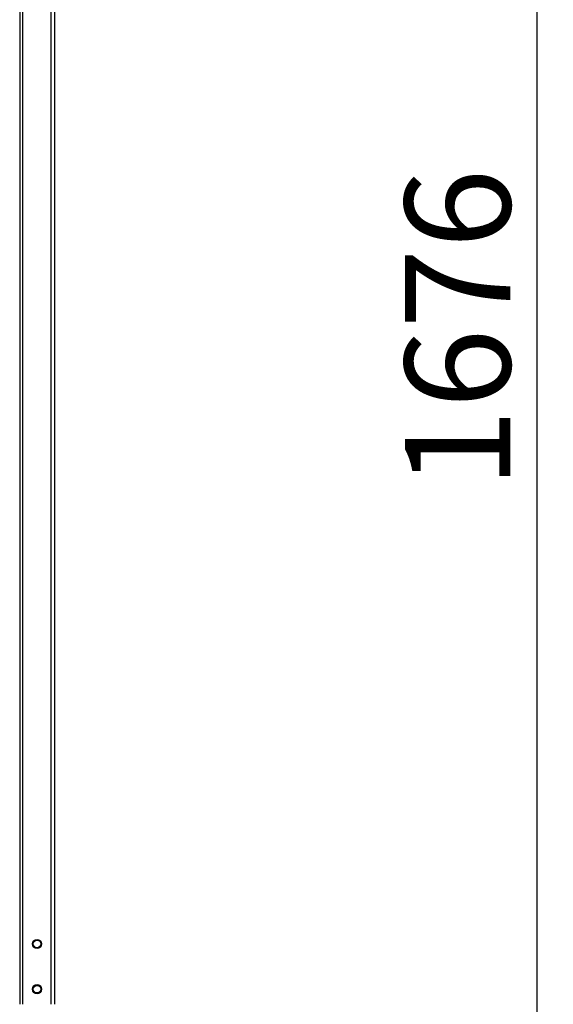
# Model space of a CAD drawing. Units: millimetres. Extents: x 1 to 203, y 1 to 174.
# Drawn here: x 113 to 131, y 48 to 80 of the extents above; entities that cross this region are included whole.
import ezdxf

# ---------------------------------------------------------------- set-up
doc = ezdxf.new("R2010")
doc.units = ezdxf.units.MM
doc.header["$PDSIZE"] = -1
doc.styles.add('SLDTEXTSTYLE0', font='TXT', dxfattribs={"width": 0.638186})
doc.dimstyles.new('SLDDIMSTYLE0', dxfattribs={"dimtxt": 3.5, "dimasz": 3.302, "dimexe": 0, "dimexo": 0.0625, "dimgap": 0.875, "dimtad": 1, "dimdec": 0, "dimlfac": 20, "dimrnd": 1e-09, "dimzin": 12, "dimdsep": 46, "dimtxsty": 'SLDTEXTSTYLE0', "dimblk1": 'CLOSED', "dimblk2": 'CLOSED', "dimsah": 1, "dimcen": 0.09, "dimadec": 0, "dimazin": 3, "dimtfac": 1, "dimtdec": 0, "dimtofl": 0, "dimtmove": 0, "dimatfit": 3, "dimldrblk": 'CLOSED', "dimfxl": 1, "dimfrac": 2, "dimtolj": 1, "dimtzin": 12, "dimarcsym": 0})

# ---------------------------------------------------------------- blocks, each defined once
blk = doc.blocks.new('_Closed')
at = {"color": 0, "linetype": 'ByBlock', "lineweight": -2}
for p, q in [((-1, 0.166667), (0, 0)), ((-1, 0.166667), (-1, -0.166667)), ((0, 0), (-1, -0.166667)), ((0, 0), (-1, 0))]:
    blk.add_line(p, q, dxfattribs=at)
blk = doc.blocks.new('*D17')
at = {"color": 0, "lineweight": -2, "transparency": 16777216}
for p, q in [((113.968, 107.956), (130.011, 107.956)), ((130.011, 104.654), (130.011, 27.449)), ((113.848, 24.147), (130.011, 24.147))]:
    blk.add_line(p, q, dxfattribs=at)
at = {"layer": 'Defpoints', "color": 0, "transparency": 16777216}
for p in [(113.906, 107.956), (113.786, 24.147), (130.011, 24.147)]:
    blk.add_point(p, dxfattribs=at)
at = {"color": 0, "lineweight": -2, "transparency": 16777216, "xscale": 3.302, "yscale": 3.302, "zscale": 3.302}
for p, rotation in [((130.011, 107.956), 90), ((130.011, 24.147), 270)]:
    blk.add_blockref('_Closed', p, dxfattribs=dict(at, rotation=rotation))
at = {"color": 0, "transparency": 16777216, "insert": (125.636, 70.026), "char_height": 3.5, "attachment_point": 2, "rotation": 90, "style": 'SLDTEXTSTYLE0'}
blk.add_mtext('\\A1;1676', dxfattribs=at)

msp = doc.modelspace()

# ---------------------------------------------------------------- linework, layer by layer
for p, q in [((112.8605, 92.73677), (112.8605, 47.63677)), ((112.9605, 47.63677), (112.9605, 92.73677)), ((113.9105, 47.63677), (113.9105, 92.73677)), ((114.0105, 92.73677), (114.0105, 47.63677))]:
    msp.add_line(p, q)
for centre, radius in [((113.4355, 49.63677), 0.1525), ((113.4355, 49.63677), 0.125), ((113.4355, 48.13677), 0.1525), ((113.4355, 48.13677), 0.125)]:
    msp.add_circle(centre, radius)

# ---------------------------------------------------------------- dimensions: what is measured, and where the dimension line sits
dim = msp.add_linear_dim(base=(130.0105, 24.14677), p1=(113.9055, 107.9565), p2=(113.7855, 24.14677), angle=90, dimstyle='SLDDIMSTYLE0')
dim.commit()
dim.dimension.update_dxf_attribs({"geometry": '*D17', "text_midpoint": (130.0105, 70.02647), "dimtype": 160})

doc.saveas('drawing.dxf')
